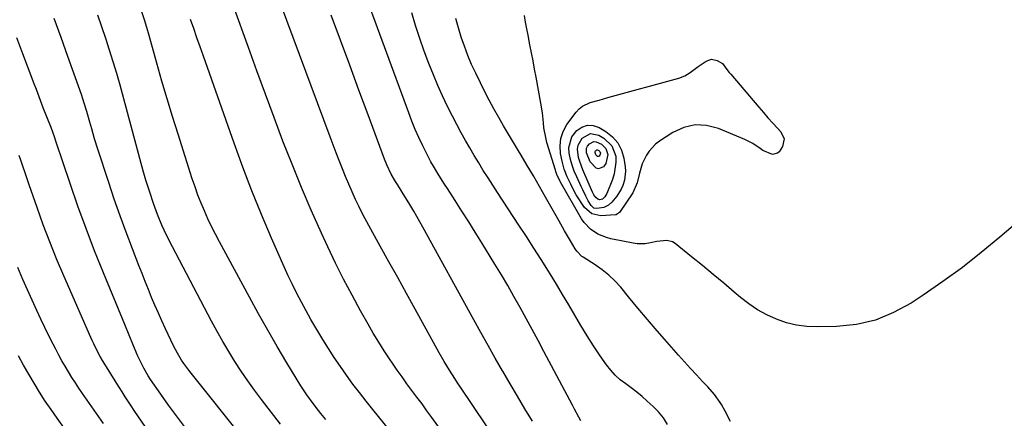
# Model space of a CAD drawing. Units: inches. Extents: x 1931435 to 1936735, y 384846 to 390179.
# Drawn here: x 1933172 to 1933583, y 387906 to 388073 of the extents above; entities that cross this region are included whole.
import ezdxf

# ---------------------------------------------------------------- set-up
doc = ezdxf.new("R2010")
doc.units = ezdxf.units.IN
doc.header["$MEASUREMENT"] = 0
doc.layers.add('7', color=7, linetype='Continuous')
doc.layers.add('8', color=7, linetype='Continuous')

msp = doc.modelspace()

# ---------------------------------------------------------------- linework, layer by layer
at = {"layer": '7', "color": 18}
for points in [[(1933406.55, 387905.33, 1942), (1933405.64, 387906.96, 1942), (1933403.87, 387910.24, 1942), (1933402.99, 387911.88, 1942), (1933391.13, 387934.33, 1942), (1933388.67, 387938.96, 1942), (1933386.19, 387943.58, 1942), (1933383.69, 387948.19, 1942), (1933381.17, 387952.78, 1942), (1933378.6, 387957.35, 1942), (1933376, 387961.9, 1942), (1933373.33, 387966.41, 1942), (1933370.62, 387970.9, 1942), (1933365.2, 387979.73, 1942), (1933362.46, 387984.16, 1942), (1933359.7, 387988.59, 1942), (1933356.9, 387992.99, 1942), (1933354.09, 387997.39, 1942), (1933350.81, 388002.47, 1942), (1933349.63, 388004.31, 1942), (1933347.28, 388008.01, 1942), (1933344.99, 388011.75, 1942), (1933343.9, 388013.64, 1942), (1933341.88, 388017.53, 1942), (1933340.52, 388020.35, 1942), (1933338.93, 388023.75, 1942), (1933337.41, 388027.18, 1942), (1933335.99, 388030.65, 1942), (1933334.65, 388034.16, 1942), (1933314.34, 388089.44, 1942)], [(1933372.3, 387895.64, 1938), (1933356.26, 387919.48, 1938), (1933355.09, 387921.24, 1938), (1933353.93, 387923, 1938), (1933351.68, 387926.57, 1938), (1933349.5, 387930.18, 1938), (1933347.41, 387933.85, 1938), (1933337.39, 387952, 1938), (1933333.74, 387958.6, 1938), (1933330.08, 387965.21, 1938), (1933326.43, 387971.81, 1938), (1933322.77, 387978.41, 1938), (1933318.83, 387985.5, 1938), (1933317.17, 387988.57, 1938), (1933315.55, 387991.66, 1938), (1933313.99, 387994.78, 1938), (1933312.47, 387997.92, 1938), (1933311.01, 388001.09, 1938), (1933309.61, 388004.28, 1938), (1933308.27, 388007.5, 1938), (1933306.97, 388010.74, 1938), (1933305.66, 388014.13, 1938), (1933304.4, 388017.44, 1938), (1933303.14, 388020.75, 1938), (1933301.9, 388024.06, 1938), (1933281.09, 388079.75, 1938)], [(1933300, 387905.94, 1932), (1933297.92, 387908.37, 1932), (1933296.93, 387909.62, 1932), (1933294.71, 387912.58, 1932), (1933292.12, 387916.24, 1932), (1933289.69, 387920.02, 1932), (1933283.82, 387929.65, 1932), (1933279.77, 387936.42, 1932), (1933275.79, 387943.22, 1932), (1933271.92, 387950.1, 1932), (1933268.13, 387957.01, 1932), (1933255.65, 387980.18, 1932), (1933253.99, 387983.37, 1932), (1933252.38, 387986.57, 1932), (1933250.85, 387989.82, 1932), (1933249.38, 387993.09, 1932), (1933247.99, 387996.4, 1932), (1933246.68, 387999.74, 1932), (1933245.46, 388003.11, 1932), (1933244.32, 388006.52, 1932), (1933238.37, 388025.15, 1932), (1933236.06, 388032.54, 1932), (1933233.81, 388039.95, 1932), (1933231.63, 388047.38, 1932), (1933229.51, 388054.83, 1932), (1933226.28, 388066.45, 1932), (1933225.32, 388069.74, 1932), (1933224.29, 388073.01, 1932), (1933223.2, 388076.25, 1932)], [(1933359.47, 387885.65, 1936), (1933344.33, 387906.73, 1936), (1933342.28, 387909.58, 1936), (1933340.21, 387912.41, 1936), (1933338.11, 387915.23, 1936), (1933336.01, 387918.05, 1936), (1933333.92, 387920.87, 1936), (1933331.86, 387923.71, 1936), (1933329.84, 387926.58, 1936), (1933327.86, 387929.48, 1936), (1933326.88, 387930.92, 1936), (1933324.48, 387934.59, 1936), (1933322.13, 387938.29, 1936), (1933319.87, 387942.04, 1936), (1933317.67, 387945.83, 1936), (1933314.6, 387951.28, 1936), (1933310.99, 387957.87, 1936), (1933307.49, 387964.51, 1936), (1933304.15, 387971.24, 1936), (1933300.93, 387978.02, 1936), (1933298.25, 387983.83, 1936), (1933293.99, 387993.35, 1936), (1933289.86, 388002.93, 1936), (1933285.94, 388012.59, 1936), (1933282.17, 388022.32, 1936), (1933278.51, 388032.09, 1936), (1933274.88, 388041.87, 1936), (1933271.28, 388051.67, 1936), (1933267.71, 388061.47, 1936), (1933261.49, 388078.62, 1936)], [(1933442.71, 387903.88, 1944), (1933440.97, 387906.6, 1944), (1933438.91, 387909.09, 1944), (1933436.65, 387911.42, 1944), (1933434.24, 387913.64, 1944), (1933432.08, 387915.54, 1944), (1933429.87, 387917.38, 1944), (1933427.58, 387919.12, 1944), (1933425.25, 387920.8, 1944), (1933422.99, 387922.54, 1944), (1933420.87, 387924.43, 1944), (1933418.98, 387926.54, 1944), (1933417.23, 387928.8, 1944), (1933414.61, 387932.58, 1944), (1933411.81, 387936.74, 1944), (1933409.09, 387940.95, 1944), (1933406.48, 387945.23, 1944), (1933403.96, 387949.56, 1944), (1933401.45, 387953.91, 1944), (1933398.92, 387958.23, 1944), (1933396.32, 387962.52, 1944), (1933393.69, 387966.79, 1944), (1933392.97, 387967.94, 1944), (1933389.93, 387972.76, 1944), (1933386.87, 387977.57, 1944), (1933383.79, 387982.36, 1944), (1933380.69, 387987.14, 1944), (1933371.73, 388000.84, 1944), (1933369.75, 388003.9, 1944), (1933367.77, 388006.97, 1944), (1933365.81, 388010.06, 1944), (1933363.87, 388013.15, 1944), (1933361.97, 388016.27, 1944), (1933360.12, 388019.41, 1944), (1933358.33, 388022.59, 1944), (1933356.59, 388025.8, 1944), (1933352.9, 388032.76, 1944), (1933350.76, 388036.97, 1944), (1933348.71, 388041.23, 1944), (1933346.8, 388045.56, 1944), (1933344.99, 388049.93, 1944), (1933343.12, 388054.65, 1944), (1933341.13, 388059.9, 1944), (1933339.25, 388065.19, 1944), (1933337.52, 388070.53, 1944), (1933335.91, 388075.92, 1944)], [(1933265.9, 387897.53, 1928), (1933243.84, 387925.22, 1928), (1933242.8, 387926.57, 1928), (1933240.8, 387929.33, 1928), (1933239.84, 387930.74, 1928), (1933238.07, 387933.64, 1928), (1933237.27, 387935.14, 1928), (1933236.51, 387936.67, 1928), (1933233.12, 387943.85, 1928), (1933231.62, 387947.1, 1928), (1933230.15, 387950.37, 1928), (1933228.73, 387953.66, 1928), (1933227.35, 387956.97, 1928), (1933226, 387960.29, 1928), (1933224.67, 387963.62, 1928), (1933223.35, 387966.95, 1928), (1933222.04, 387970.29, 1928), (1933219.31, 387977.29, 1928), (1933216.71, 387984.16, 1928), (1933214.18, 387991.05, 1928), (1933211.76, 387997.98, 1928), (1933209.42, 388004.94, 1928), (1933204.84, 388018.95, 1928), (1933203.54, 388023.17, 1928), (1933202.34, 388027.42, 1928), (1933201.52, 388030.24, 1928), (1933200.23, 388034.59, 1928), (1933199.14, 388038.16, 1928), (1933198, 388041.72, 1928), (1933196.81, 388045.26, 1928), (1933195.58, 388048.79, 1928), (1933192.41, 388057.66, 1928), (1933189.54, 388065.61, 1928), (1933186.62, 388073.54, 1928)], [(1933335.73, 387890.37, 1934), (1933319.65, 387910.08, 1934), (1933316.83, 387913.59, 1934), (1933314.06, 387917.15, 1934), (1933311.36, 387920.75, 1934), (1933308.7, 387924.39, 1934), (1933306.12, 387928.08, 1934), (1933303.6, 387931.81, 1934), (1933301.16, 387935.6, 1934), (1933298.79, 387939.42, 1934), (1933298.02, 387940.68, 1934), (1933295.92, 387944.22, 1934), (1933293.85, 387947.77, 1934), (1933291.84, 387951.36, 1934), (1933289.87, 387954.97, 1934), (1933287.96, 387958.61, 1934), (1933286.12, 387962.28, 1934), (1933284.36, 387966, 1934), (1933282.67, 387969.75, 1934), (1933277.4, 387981.75, 1934), (1933273.23, 387991.56, 1934), (1933269.21, 388001.43, 1934), (1933265.41, 388011.39, 1934), (1933261.75, 388021.41, 1934), (1933248.93, 388057.82, 1934), (1933247.59, 388061.65, 1934), (1933246.24, 388065.47, 1934), (1933244.9, 388069.3, 1934), (1933243.56, 388073.13, 1934)], [(1933468.96, 387905.15, 1946), (1933466.8, 387909.4, 1946), (1933465.2, 387912.14, 1946), (1933464.66, 387913, 1946), (1933462.27, 387916.42, 1946), (1933459.53, 387919.58, 1946), (1933457.32, 387921.87, 1946), (1933454.78, 387924.55, 1946), (1933452.26, 387927.25, 1946), (1933449.78, 387929.98, 1946), (1933447.33, 387932.74, 1946), (1933442.39, 387938.38, 1946), (1933438.34, 387943.04, 1946), (1933434.33, 387947.72, 1946), (1933430.36, 387952.45, 1946), (1933426.42, 387957.2, 1946), (1933423.15, 387961.19, 1946), (1933420.75, 387963.84, 1946), (1933418.21, 387966.31, 1946), (1933415.44, 387968.53, 1946), (1933412.52, 387970.57, 1946), (1933407.49, 387973.74, 1946), (1933406.98, 387974.09, 1946), (1933404.84, 387976.28, 1946), (1933404.16, 387977.31, 1946), (1933402.26, 387980.53, 1946), (1933399.74, 387984.83, 1946), (1933397.28, 387989.15, 1946), (1933391.81, 387998.88, 1946), (1933389.29, 388003.3, 1946), (1933386.75, 388007.7, 1946), (1933384.17, 388012.08, 1946), (1933381.56, 388016.44, 1946), (1933380.51, 388018.16, 1946), (1933378.41, 388021.65, 1946), (1933376.33, 388025.15, 1946), (1933374.27, 388028.67, 1946), (1933372.22, 388032.19, 1946), (1933370.22, 388035.74, 1946), (1933368.28, 388039.32, 1946), (1933366.41, 388042.94, 1946), (1933364.6, 388046.59, 1946), (1933362.64, 388050.63, 1946), (1933360.94, 388054.33, 1946), (1933359.34, 388058.08, 1946), (1933357.91, 388061.89, 1946), (1933356.57, 388065.74, 1946), (1933355.39, 388069.65, 1946), (1933354.31, 388073.58, 1946)], [(1933589.83, 387989.27, 1948), (1933581.45, 387982.08, 1948), (1933573.7, 387975.68, 1948), (1933565.8, 387969.48, 1948), (1933557.67, 387963.58, 1948), (1933549.4, 387957.87, 1948), (1933544.4, 387954.57, 1948), (1933537.11, 387950.59, 1948), (1933529.55, 387947.48, 1948), (1933521.57, 387945.69, 1948), (1933513.31, 387944.78, 1948), (1933505.25, 387944.58, 1948), (1933500.86, 387944.75, 1948), (1933496.53, 387945.28, 1948), (1933492.31, 387946.35, 1948), (1933488.16, 387947.79, 1948), (1933484.17, 387949.68, 1948), (1933480.31, 387951.8, 1948), (1933476.67, 387954.27, 1948), (1933473.17, 387956.97, 1948), (1933470.58, 387959.16, 1948), (1933466.15, 387962.88, 1948), (1933461.71, 387966.58, 1948), (1933457.24, 387970.26, 1948), (1933452.76, 387973.91, 1948), (1933445.92, 387979.44, 1948), (1933444.8, 387980.13, 1948), (1933442.35, 387980.77, 1948), (1933438.3, 387980.25, 1948), (1933435.58, 387979.73, 1948), (1933433.36, 387979.39, 1948), (1933430.07, 387979.39, 1948), (1933428.42, 387979.61, 1948), (1933419.02, 387981.47, 1948), (1933417.17, 387981.95, 1948), (1933413.67, 387983.37, 1948), (1933410.5, 387985.47, 1948), (1933407.92, 387988.19, 1948), (1933406.86, 387989.76, 1948), (1933398.07, 388005.11, 1948), (1933397.93, 388005.36, 1948), (1933396.53, 388008.38, 1948), (1933396.08, 388009.53, 1948), (1933395.89, 388010.12, 1948), (1933392.39, 388021.75, 1948), (1933391.86, 388023.76, 1948), (1933391.1, 388027.83, 1948), (1933390.87, 388029.9, 1948), (1933390.45, 388034.05, 1948), (1933389.81, 388038.17, 1948), (1933387.85, 388049.02, 1948), (1933387.23, 388052.4, 1948), (1933386.6, 388055.78, 1948), (1933385.94, 388059.15, 1948), (1933385.27, 388062.52, 1948), (1933384.48, 388066.5, 1948), (1933383.96, 388069.26, 1948), (1933383.46, 388072.02, 1948), (1933382.99, 388074.78, 1948)], [(1933241.05, 387902.95, 1926), (1933237.67, 387907.39, 1926), (1933234.39, 387911.91, 1926), (1933231.17, 387916.48, 1926), (1933226.91, 387922.66, 1926), (1933225.9, 387924.19, 1926), (1933224.04, 387927.36, 1926), (1933223.19, 387928.99, 1926), (1933221.62, 387932.32, 1926), (1933220.19, 387935.71, 1926), (1933219.77, 387936.75, 1926), (1933217.97, 387941.21, 1926), (1933216.15, 387945.65, 1926), (1933207.22, 387967.25, 1926), (1933203.52, 387976.47, 1926), (1933199.95, 387985.75, 1926), (1933196.56, 387995.09, 1926), (1933193.31, 388004.49, 1926), (1933187.51, 388021.79, 1926), (1933186.73, 388024.12, 1926), (1933185.34, 388027.98, 1926), (1933182.1, 388036.25, 1926), (1933180.93, 388039.28, 1926), (1933179.21, 388043.83, 1926), (1933178.07, 388046.87, 1926), (1933177.5, 388048.39, 1926), (1933173.61, 388058.79, 1926), (1933171.09, 388065.51, 1926)], [(1933409.27, 388028.96, 1952), (1933411.68, 388028.79, 1952), (1933414.19, 388027.97, 1952), (1933417.02, 388026.28, 1952), (1933419.77, 388024.08, 1952), (1933422.02, 388021.53, 1952), (1933423.51, 388018.48, 1952), (1933424.5, 388015.1, 1952), (1933425.03, 388011.54, 1952), (1933425.16, 388009.65, 1952), (1933424.76, 388005.95, 1952), (1933424.09, 388003.78, 1952), (1933423.39, 388002.2, 1952), (1933421.59, 387999.29, 1952), (1933419.41, 387996.76, 1952), (1933418.04, 387995.56, 1952), (1933416.05, 387994.55, 1952), (1933413.23, 387994.04, 1952), (1933411.88, 387994.26, 1952), (1933410.85, 387995.33, 1952), (1933409.59, 387997.33, 1952), (1933408.61, 387999.27, 1952), (1933407.31, 388001.93, 1952), (1933406.68, 388003.27, 1952), (1933404.78, 388007.34, 1952), (1933403.78, 388009.73, 1952), (1933402.9, 388012.16, 1952), (1933402.19, 388014.65, 1952), (1933401.61, 388017.17, 1952), (1933401.51, 388019.61, 1952), (1933402.81, 388024.05, 1952), (1933404.8, 388026.67, 1952), (1933406.99, 388028.15, 1952), (1933409.27, 388028.96, 1952)], [(1933410.58, 388025.52, 1954), (1933414.02, 388024.82, 1954), (1933416.14, 388023.56, 1954), (1933419.48, 388020.34, 1954), (1933421.06, 388015.97, 1954), (1933421.16, 388013.49, 1954), (1933420.5, 388008.65, 1954), (1933419.75, 388006.29, 1954), (1933417.35, 388000.39, 1954), (1933416.48, 387998.93, 1954), (1933415.57, 387998.05, 1954), (1933414.41, 387997.75, 1954), (1933413.62, 387997.97, 1954), (1933412.71, 387998.77, 1954), (1933411.96, 387999.78, 1954), (1933411.65, 388000.33, 1954), (1933411.37, 388000.9, 1954), (1933407.3, 388010.33, 1954), (1933406.05, 388013.73, 1954), (1933405.58, 388015.48, 1954), (1933405.13, 388018.97, 1954), (1933405.37, 388020.6, 1954), (1933407.05, 388023.49, 1954), (1933410.58, 388025.52, 1954)], [(1933411.89, 388022.08, 1956), (1933412.85, 388022.01, 1956), (1933415.1, 388020.93, 1956), (1933416.96, 388019.12, 1956), (1933417.81, 388016.67, 1956), (1933416.96, 388012.87, 1956), (1933415.94, 388011.5, 1956), (1933413.86, 388010.64, 1956), (1933412.86, 388010.98, 1956), (1933410.43, 388013.65, 1956), (1933408.82, 388017.36, 1956), (1933408.92, 388019.27, 1956), (1933409.32, 388020.12, 1956), (1933410.11, 388021.16, 1956), (1933411.89, 388022.08, 1956)], [(1933413.2, 388018.63, 1958), (1933413.44, 388018.61, 1958), (1933413.99, 388018.35, 1958), (1933414.45, 388017.91, 1958), (1933414.66, 388017.3, 1958), (1933414.45, 388016.37, 1958), (1933414.2, 388016.03, 1958), (1933413.69, 388015.82, 1958), (1933413.44, 388015.91, 1958), (1933412.84, 388016.56, 1958), (1933412.45, 388017.47, 1958), (1933412.47, 388017.94, 1958), (1933412.57, 388018.15, 1958), (1933412.77, 388018.41, 1958), (1933413.2, 388018.63, 1958)], [(1933237.11, 387884.81, 1924), (1933220.09, 387909.66, 1924), (1933218.8, 387911.57, 1924), (1933216.29, 387915.42, 1924), (1933214.98, 387917.51, 1924), (1933213.81, 387919.39, 1924), (1933211.48, 387923.14, 1924), (1933210.3, 387925.01, 1924), (1933208.5, 387927.88, 1924), (1933206.89, 387930.51, 1924), (1933205.85, 387932.29, 1924), (1933204.47, 387934.91, 1924), (1933203.17, 387937.56, 1924), (1933202.55, 387938.9, 1924), (1933201.94, 387940.25, 1924), (1933190.66, 387965.97, 1924), (1933187.67, 387973.02, 1924), (1933184.81, 387980.11, 1924), (1933182.11, 387987.27, 1924), (1933179.54, 387994.48, 1924), (1933176.25, 388004.05, 1924), (1933175.41, 388006.51, 1924), (1933174.56, 388008.97, 1924), (1933173.72, 388011.42, 1924), (1933172.88, 388013.88, 1924), (1933172.02, 388016.33, 1924)], [(1933207.28, 387904.18, 1922), (1933198.52, 387916.74, 1922), (1933196.99, 387918.98, 1922), (1933195.49, 387921.23, 1922), (1933194.04, 387923.51, 1922), (1933192.62, 387925.81, 1922), (1933191.24, 387928.14, 1922), (1933189.9, 387930.49, 1922), (1933188.6, 387932.86, 1922), (1933187.33, 387935.25, 1922), (1933186.22, 387937.39, 1922), (1933184.44, 387940.87, 1922), (1933182.72, 387944.38, 1922), (1933181.05, 387947.92, 1922), (1933179.42, 387951.47, 1922), (1933173.61, 387964.48, 1922), (1933171.48, 387969.41, 1922)]]:
    msp.add_polyline3d(points, dxfattribs=at)
at = {"layer": '8', "color": 18}
for points in [[(1933281.2, 387903.92, 1930), (1933273.22, 387914.25, 1930), (1933270.3, 387918.14, 1930), (1933267.46, 387922.07, 1930), (1933264.72, 387926.09, 1930), (1933262.06, 387930.15, 1930), (1933259.51, 387934.29, 1930), (1933257.02, 387938.47, 1930), (1933254.64, 387942.7, 1930), (1933252.33, 387946.98, 1930), (1933234.51, 387981.01, 1930), (1933232.55, 387985.05, 1930), (1933231.65, 387987.11, 1930), (1933229.85, 387991.66, 1930), (1933228.14, 387996.25, 1930), (1933226.56, 388000.88, 1930), (1933225.03, 388005.56, 1930), (1933224.88, 388006.02, 1930), (1933224.6, 388006.95, 1930), (1933224.09, 388008.83, 1930), (1933223.96, 388009.3, 1930), (1933214.14, 388045.59, 1930), (1933212.76, 388050.52, 1930), (1933211.32, 388055.44, 1930), (1933209.8, 388060.33, 1930), (1933208.22, 388065.2, 1930), (1933206.57, 388070.05, 1930), (1933204.88, 388074.89, 1930)], [(1933386.33, 387905.2, 1940), (1933383.17, 387910.41, 1940), (1933380.04, 387915.63, 1940), (1933376.95, 387920.88, 1940), (1933373.89, 387926.15, 1940), (1933373.85, 387926.21, 1940), (1933370.8, 387931.53, 1940), (1933367.78, 387936.87, 1940), (1933364.79, 387942.22, 1940), (1933361.82, 387947.58, 1940), (1933340.6, 387986.3, 1940), (1933339.36, 387988.53, 1940), (1933338.11, 387990.75, 1940), (1933336.83, 387992.95, 1940), (1933334.69, 387996.53, 1940), (1933333.79, 387998.01, 1940), (1933331.95, 388000.96, 1940), (1933329.92, 388004.12, 1940), (1933329.13, 388005.35, 1940), (1933327.28, 388008.49, 1940), (1933325.48, 388012.39, 1940), (1933324.56, 388014.73, 1940), (1933317.73, 388033.2, 1940), (1933313.87, 388043.62, 1940), (1933310.02, 388054.03, 1940), (1933306.17, 388064.44, 1940), (1933302.32, 388074.86, 1940)], [(1933467.92, 388051.7, 1950), (1933468.5, 388050.95, 1950), (1933469.09, 388050.22, 1950), (1933480.78, 388036.47, 1950), (1933482.71, 388034.23, 1950), (1933484.65, 388032.01, 1950), (1933486.62, 388029.82, 1950), (1933488.61, 388027.64, 1950), (1933490.02, 388026.11, 1950), (1933491.39, 388023.16, 1950), (1933490.76, 388019.97, 1950), (1933489.35, 388017.83, 1950), (1933488.57, 388017.2, 1950), (1933486.57, 388016.73, 1950), (1933482.45, 388018.29, 1950), (1933481.35, 388019.17, 1950), (1933478.3, 388021.29, 1950), (1933474.99, 388022.95, 1950), (1933463.92, 388027.57, 1950), (1933459.02, 388028.79, 1950), (1933454.21, 388029.06, 1950), (1933449.52, 388027.92, 1950), (1933444.92, 388025.84, 1950), (1933439.31, 388022.19, 1950), (1933437.71, 388020.97, 1950), (1933435, 388018.07, 1950), (1933433.9, 388016.38, 1950), (1933432.18, 388012.71, 1950), (1933430.97, 388008.83, 1950), (1933430.02, 388004.87, 1950), (1933428.23, 388000.69, 1950), (1933422.59, 387992.49, 1950), (1933422.27, 387992.1, 1950), (1933421.47, 387991.54, 1950), (1933421.23, 387991.48, 1950), (1933420.99, 387991.45, 1950), (1933414.92, 387991.11, 1950), (1933411.05, 387991.91, 1950), (1933408.09, 387994.54, 1950), (1933404.55, 387999.89, 1950), (1933403.7, 388001.3, 1950), (1933402.3, 388004.31, 1950), (1933400.85, 388007.4, 1950), (1933399.59, 388010.55, 1950), (1933398.71, 388013.83, 1950), (1933398.05, 388017.1, 1950), (1933397.82, 388020.31, 1950), (1933398.11, 388023.41, 1950), (1933399.16, 388026.34, 1950), (1933400.72, 388029.15, 1950), (1933404.56, 388034.35, 1950), (1933405.79, 388035.71, 1950), (1933407.17, 388036.88, 1950), (1933410.45, 388038.41, 1950), (1933414.1, 388039.43, 1950), (1933417.75, 388040.44, 1950), (1933447.38, 388048.6, 1950), (1933449.91, 388049.56, 1950), (1933452.22, 388050.97, 1950), (1933454.42, 388052.6, 1950), (1933455.54, 388053.39, 1950), (1933458.79, 388055.67, 1950), (1933461.06, 388056.48, 1950), (1933463.42, 388056.03, 1950), (1933465.67, 388054.66, 1950), (1933467.92, 388051.7, 1950)], [(1933195.3, 387896.23, 1920), (1933187.9, 387906.44, 1920), (1933185.38, 387910.03, 1920), (1933182.93, 387913.65, 1920), (1933180.58, 387917.34, 1920), (1933178.29, 387921.08, 1920), (1933176.08, 387924.86, 1920), (1933173.91, 387928.66, 1920), (1933171.8, 387932.5, 1920)]]:
    msp.add_polyline3d(points, dxfattribs=at)

doc.saveas('drawing.dxf')
